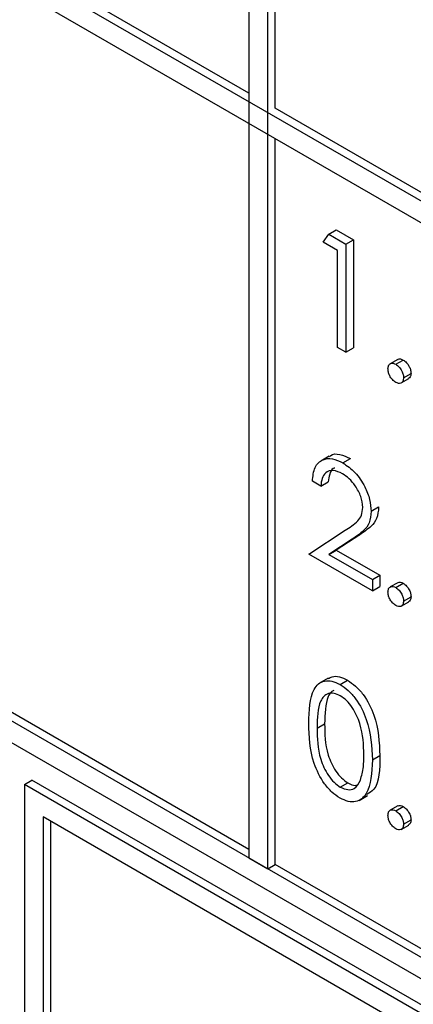
# Model space of a CAD drawing. Units: millimetres. Extents: x 5 to 415, y 5 to 292.
# Drawn here: x 305 to 305, y 217 to 219 of the extents above; entities that cross this region are included whole.
import ezdxf

# ---------------------------------------------------------------- set-up
doc = ezdxf.new("R2010")
doc.units = ezdxf.units.MM

msp = doc.modelspace()

# ---------------------------------------------------------------- linework, layer by layer
at = {"color": 7, "linetype": 'Continuous', "lineweight": 25}
for p, q in [((306.1053, 218.1377), (301.0141, 221.0768)), ((301.0141, 221.0359), (306.1053, 218.0969)), ((306.1053, 216.7087), (301.0141, 219.6478)), ((300.9787, 219.6274), (306.1406, 216.6475)), ((304.9385, 218.8275), (303.6445, 219.5746)), ((304.9385, 219.2603), (304.9385, 217.3823)), ((304.9739, 217.3619), (304.9739, 219.2399)), ((304.988, 218.799), (304.988, 219.2317)), ((306.1053, 218.154), (304.988, 218.799)), ((304.988, 217.37), (304.988, 218.7418)), ((305.0786, 218.5461), (305.089, 218.5611)), ((305.089, 218.5611), (305.1031, 218.5692)), ((305.089, 218.5611), (305.1217, 218.5422)), ((305.1031, 218.5692), (305.1358, 218.5504)), ((305.1058, 218.5304), (305.0786, 218.5461)), ((305.1217, 218.5422), (305.1358, 218.5504)), ((305.1217, 218.5422), (305.1217, 218.3381)), ((305.1358, 218.5504), (305.1358, 218.3462)), ((305.1058, 218.3472), (305.1058, 218.5304)), ((305.1217, 218.3381), (305.1058, 218.3472)), ((305.1217, 218.3381), (305.1358, 218.3462)), ((305.2194, 218.3244), (305.2053, 218.3162)), ((305.2157, 218.3152), (305.2298, 218.3233)), ((305.226, 218.2801), (305.2402, 218.2883)), ((305.2304, 218.2897), (305.2446, 218.2978)), ((304.9385, 217.3986), (303.6445, 218.1456)), ((305.0898, 218.1415), (305.0739, 218.1324)), ((305.1158, 218.1289), (305.13, 218.1371)), ((305.0741, 218.085), (305.0582, 218.0941)), ((305.0741, 218.085), (305.0882, 218.0931)), ((305.1692, 218.0374), (305.1834, 218.0456)), ((305.0514, 217.9567), (305.12, 218.0016)), ((305.1335, 217.9848), (305.0892, 217.9558)), ((305.1476, 217.993), (305.1034, 217.964)), ((305.1335, 217.9848), (305.1476, 217.993)), ((305.1715, 217.8874), (305.0514, 217.9567)), ((305.0892, 217.9558), (305.1034, 217.964)), ((305.0892, 217.9558), (305.1715, 217.9083)), ((305.1034, 217.964), (305.1857, 217.9165)), ((305.1715, 217.9083), (305.1857, 217.9165)), ((305.1857, 217.9165), (305.1857, 217.8956)), ((305.1715, 217.9083), (305.1715, 217.8874)), ((305.1715, 217.8874), (305.1857, 217.8956)), ((305.2194, 217.9025), (305.2053, 217.8944)), ((305.2157, 217.8933), (305.2298, 217.9015)), ((305.2304, 217.8678), (305.2446, 217.8759)), ((305.226, 217.8582), (305.2402, 217.8664)), ((305.0878, 217.7219), (305.0718, 217.7127)), ((305.1105, 217.7101), (305.1246, 217.7183)), ((305.0673, 217.6278), (305.0814, 217.6359)), ((305.1715, 217.5675), (305.1857, 217.5757)), ((304.5143, 217.521), (304.5284, 217.5292)), ((306.0699, 216.623), (304.5143, 217.521)), ((304.5143, 217.521), (304.5143, 217.0311)), ((306.084, 216.6312), (304.5284, 217.5292)), ((305.111, 217.5161), (305.1252, 217.5243)), ((305.1466, 217.4909), (305.1625, 217.5001)), ((305.2194, 217.4806), (305.2053, 217.4725)), ((305.2157, 217.4714), (305.2298, 217.4796)), ((306.0345, 216.6026), (304.5496, 217.4598)), ((304.5496, 217.4598), (304.5496, 217.0515)), ((304.5638, 217.4516), (304.5638, 217.0597)), ((305.226, 217.4363), (305.2402, 217.4445)), ((305.2304, 217.4459), (305.2446, 217.4541)), ((304.9385, 217.3823), (304.9739, 217.3619)), ((304.9739, 217.3619), (304.988, 217.37)), ((306.1053, 216.7251), (304.988, 217.37))]:
    msp.add_line(p, q, dxfattribs=at)
for points, knots in [([(305.2196, 218.3241), (305.2199, 218.3244), (305.2211, 218.3257), (305.2248, 218.3257), (305.2282, 218.3241), (305.2298, 218.3233)], [0, 0, 0, 0, 0.116538, 0.55809, 1, 1, 1, 1]), ([(305.2298, 218.3233), (305.232, 218.3218), (305.2364, 218.3187), (305.2411, 218.3113), (305.2442, 218.304), (305.2444, 218.2999), (305.2446, 218.2978)], [0, 0, 0, 0, 0.279602, 0.559212, 0.779475, 1, 1, 1, 1]), ([(305.201, 218.3067), (305.2012, 218.309), (305.2017, 218.3137), (305.2057, 218.317), (305.2106, 218.3176), (305.214, 218.316), (305.2157, 218.3152)], [0, 0, 0, 0, 0.279576, 0.559284, 0.779552, 1, 1, 1, 1]), ([(305.2157, 218.2811), (305.2135, 218.2827), (305.2092, 218.2858), (305.2044, 218.2932), (305.2014, 218.3005), (305.2011, 218.3046), (305.201, 218.3067)], [0, 0, 0, 0, 0.279581, 0.559143, 0.779575, 1, 1, 1, 1]), ([(305.2157, 218.3152), (305.2179, 218.3136), (305.2222, 218.3105), (305.227, 218.3031), (305.23, 218.2958), (305.2303, 218.2917), (305.2304, 218.2897)], [0, 0, 0, 0, 0.279602, 0.559212, 0.779475, 1, 1, 1, 1]), ([(305.2304, 218.2897), (305.2302, 218.2873), (305.2297, 218.2826), (305.2256, 218.2794), (305.2208, 218.2787), (305.2174, 218.2803), (305.2157, 218.2811)], [0, 0, 0, 0, 0.279469, 0.559358, 0.779674, 1, 1, 1, 1]), ([(305.2446, 218.2978), (305.2444, 218.2954), (305.244, 218.291), (305.2412, 218.2893), (305.24, 218.2885)], [0, 0, 0, 0, 0.554441, 1, 1, 1, 1]), ([(305.0582, 218.0941), (305.0592, 218.1035), (305.0613, 218.1221), (305.0764, 218.1361), (305.0956, 218.1386), (305.1091, 218.1321), (305.1158, 218.1289)], [0, 0, 0, 0, 0.280029, 0.559515, 0.779668, 1, 1, 1, 1]), ([(305.0904, 218.1407), (305.0912, 218.1415), (305.0958, 218.1465), (305.1101, 218.1462), (305.1233, 218.1401), (305.13, 218.1371)], [0, 0, 0, 0, 0.091683, 0.545657, 1, 1, 1, 1]), ([(305.115, 218.1084), (305.109, 218.1112), (305.0969, 218.1168), (305.0833, 218.1119), (305.0759, 218.1002), (305.0747, 218.09), (305.0741, 218.085)], [0, 0, 0, 0, 0.279699, 0.558847, 0.779176, 1, 1, 1, 1]), ([(305.1007, 218.1192), (305.0996, 218.1189), (305.0947, 218.1177), (305.0903, 218.1079), (305.0889, 218.0981), (305.0882, 218.0931)], [0, 0, 0, 0, 0.125476, 0.562248, 1, 1, 1, 1]), ([(305.1158, 218.1289), (305.1237, 218.1235), (305.1395, 218.1127), (305.157, 218.086), (305.1676, 218.0597), (305.1687, 218.0448), (305.1692, 218.0374)], [0, 0, 0, 0, 0.27989, 0.559224, 0.779582, 1, 1, 1, 1]), ([(305.1534, 218.0449), (305.1526, 218.0517), (305.1511, 218.0652), (305.1404, 218.0847), (305.1279, 218.0999), (305.1193, 218.1056), (305.115, 218.1084)], [0, 0, 0, 0, 0.279126, 0.558978, 0.77935, 1, 1, 1, 1]), ([(305.12, 218.0016), (305.1284, 218.0068), (305.1402, 218.0141), (305.152, 218.0291), (305.1529, 218.0396), (305.1534, 218.0449)], [0, 0, 0, 0, 0.5607172, 0.7805321, 1, 1, 1, 1]), ([(305.1834, 218.0456), (305.1827, 218.0379), (305.1812, 218.0225), (305.1671, 218.0062), (305.155, 217.998), (305.1476, 217.993)], [0, 0, 0, 0, 0.279288, 0.559154, 1, 1, 1, 1]), ([(305.1692, 218.0374), (305.1685, 218.0297), (305.1671, 218.0143), (305.153, 217.998), (305.1409, 217.9898), (305.1335, 217.9848)], [0, 0, 0, 0, 0.279288, 0.559154, 1, 1, 1, 1]), ([(305.201, 217.8848), (305.2012, 217.8871), (305.2017, 217.8919), (305.2057, 217.8951), (305.2106, 217.8957), (305.214, 217.8941), (305.2157, 217.8933)], [0, 0, 0, 0, 0.279576, 0.559284, 0.779552, 1, 1, 1, 1]), ([(305.2157, 217.8933), (305.2179, 217.8917), (305.2222, 217.8887), (305.227, 217.8812), (305.23, 217.8739), (305.2303, 217.8698), (305.2304, 217.8678)], [0, 0, 0, 0, 0.279602, 0.559212, 0.779475, 1, 1, 1, 1]), ([(305.2196, 217.9023), (305.2199, 217.9025), (305.2211, 217.9038), (305.2248, 217.9038), (305.2282, 217.9022), (305.2298, 217.9015)], [0, 0, 0, 0, 0.116538, 0.55809, 1, 1, 1, 1]), ([(305.2298, 217.9015), (305.232, 217.8999), (305.2364, 217.8968), (305.2411, 217.8894), (305.2442, 217.8821), (305.2444, 217.878), (305.2446, 217.8759)], [0, 0, 0, 0, 0.279602, 0.559212, 0.779475, 1, 1, 1, 1]), ([(305.2157, 217.8593), (305.2135, 217.8608), (305.2092, 217.8639), (305.2044, 217.8713), (305.2014, 217.8786), (305.2011, 217.8827), (305.201, 217.8848)], [0, 0, 0, 0, 0.279581, 0.559143, 0.779575, 1, 1, 1, 1]), ([(305.2446, 217.8759), (305.2444, 217.8735), (305.244, 217.8691), (305.2412, 217.8674), (305.24, 217.8666)], [0, 0, 0, 0, 0.554441, 1, 1, 1, 1]), ([(305.2304, 217.8678), (305.2302, 217.8654), (305.2297, 217.8607), (305.2256, 217.8575), (305.2208, 217.8568), (305.2174, 217.8585), (305.2157, 217.8593)], [0, 0, 0, 0, 0.279469, 0.559358, 0.779674, 1, 1, 1, 1]), ([(305.0881, 217.7213), (305.0905, 217.7226), (305.0965, 217.7261), (305.1092, 217.7256), (305.1195, 217.7207), (305.1246, 217.7183)], [0, 0, 0, 0, 0.244242, 0.622156, 1, 1, 1, 1]), ([(305.0514, 217.6368), (305.0521, 217.6608), (305.0529, 217.6908), (305.0694, 217.712), (305.0809, 217.7176), (305.095, 217.7176), (305.1053, 217.7126), (305.1105, 217.7101)], [0, 0, 0, 0, 0.498702, 0.624177, 0.749467, 0.874745, 1, 1, 1, 1]), ([(305.1105, 217.7101), (305.1157, 217.7066), (305.1261, 217.6997), (305.1451, 217.6781), (305.169, 217.6302), (305.1705, 217.5926), (305.1715, 217.5675)], [0, 0, 0, 0, 0.1256, 0.251197, 0.500581, 1, 1, 1, 1]), ([(305.1246, 217.7183), (305.1298, 217.7148), (305.1402, 217.7078), (305.1592, 217.6862), (305.1831, 217.6384), (305.1846, 217.6008), (305.1857, 217.5757)], [0, 0, 0, 0, 0.1256, 0.251197, 0.500581, 1, 1, 1, 1]), ([(305.111, 217.6889), (305.107, 217.6907), (305.0989, 217.6945), (305.0881, 217.6935), (305.0795, 217.6884), (305.0678, 217.6703), (305.0675, 217.6467), (305.0673, 217.6278)], [0, 0, 0, 0, 0.125139, 0.250418, 0.375519, 0.500847, 1, 1, 1, 1]), ([(305.0988, 217.6987), (305.0972, 217.6979), (305.0926, 217.6956), (305.0823, 217.678), (305.0818, 217.6546), (305.0814, 217.6359)], [0, 0, 0, 0, 0.098716, 0.279596, 1, 1, 1, 1]), ([(305.1556, 217.5767), (305.155, 217.5961), (305.154, 217.625), (305.1375, 217.6626), (305.1232, 217.6804), (305.1151, 217.686), (305.111, 217.6889)], [0, 0, 0, 0, 0.5000715, 0.7490206, 0.8745985, 1, 1, 1, 1]), ([(305.1105, 217.4955), (305.1053, 217.499), (305.095, 217.5059), (305.0762, 217.5274), (305.053, 217.5751), (305.052, 217.6121), (305.0514, 217.6368)], [0, 0, 0, 0, 0.125551, 0.25109, 0.50025, 1, 1, 1, 1]), ([(305.0814, 217.6359), (305.0815, 217.6168), (305.0817, 217.5881), (305.0987, 217.5504), (305.113, 217.5328), (305.1211, 217.5271), (305.1252, 217.5243)], [0, 0, 0, 0, 0.500291, 0.749086, 0.874606, 1, 1, 1, 1]), ([(305.0673, 217.6278), (305.0674, 217.6086), (305.0676, 217.5799), (305.0846, 217.5423), (305.0989, 217.5247), (305.107, 217.519), (305.111, 217.5161)], [0, 0, 0, 0, 0.500291, 0.749086, 0.874606, 1, 1, 1, 1]), ([(305.149, 217.5293), (305.1512, 217.5374), (305.1552, 217.5519), (305.1555, 217.5691), (305.1556, 217.5767)], [0, 0, 0, 0, 0.559599, 1, 1, 1, 1]), ([(305.1857, 217.5757), (305.1855, 217.5504), (305.1852, 217.5169), (305.1658, 217.5052), (305.1611, 217.5023)], [0, 0, 0, 0, 0.755029, 1, 1, 1, 1]), ([(305.1715, 217.5675), (305.1705, 217.5436), (305.169, 217.5077), (305.145, 217.4877), (305.1261, 217.488), (305.1157, 217.493), (305.1105, 217.4955)], [0, 0, 0, 0, 0.4994065, 0.7487427, 0.8743724, 1, 1, 1, 1]), ([(305.111, 217.5161), (305.1159, 217.5141), (305.1255, 217.5099), (305.1404, 217.5129), (305.1457, 217.5231), (305.149, 217.5293)], [0, 0, 0, 0, 0.280257, 0.560781, 1, 1, 1, 1]), ([(305.1252, 217.5243), (305.1302, 217.5217), (305.1363, 217.5186), (305.1411, 217.5198), (305.142, 217.52)], [0, 0, 0, 0, 0.817652, 1, 1, 1, 1]), ([(305.2196, 217.4804), (305.2199, 217.4806), (305.2211, 217.4819), (305.2248, 217.4819), (305.2282, 217.4803), (305.2298, 217.4796)], [0, 0, 0, 0, 0.116538, 0.55809, 1, 1, 1, 1]), ([(305.201, 217.4629), (305.2012, 217.4653), (305.2017, 217.47), (305.2057, 217.4732), (305.2106, 217.4739), (305.214, 217.4722), (305.2157, 217.4714)], [0, 0, 0, 0, 0.279576, 0.559284, 0.779552, 1, 1, 1, 1]), ([(305.2157, 217.4374), (305.2135, 217.4389), (305.2092, 217.4421), (305.2044, 217.4495), (305.2014, 217.4567), (305.2011, 217.4608), (305.201, 217.4629)], [0, 0, 0, 0, 0.279581, 0.559143, 0.779575, 1, 1, 1, 1]), ([(305.2157, 217.4714), (305.2179, 217.4699), (305.2222, 217.4668), (305.227, 217.4594), (305.23, 217.4521), (305.2303, 217.448), (305.2304, 217.4459)], [0, 0, 0, 0, 0.279602, 0.559212, 0.779475, 1, 1, 1, 1]), ([(305.2298, 217.4796), (305.232, 217.478), (305.2364, 217.4749), (305.2411, 217.4675), (305.2442, 217.4602), (305.2444, 217.4561), (305.2446, 217.4541)], [0, 0, 0, 0, 0.279602, 0.559212, 0.779475, 1, 1, 1, 1]), ([(305.2304, 217.4459), (305.2302, 217.4435), (305.2297, 217.4388), (305.2256, 217.4356), (305.2208, 217.435), (305.2174, 217.4366), (305.2157, 217.4374)], [0, 0, 0, 0, 0.279469, 0.559358, 0.779674, 1, 1, 1, 1]), ([(305.2446, 217.4541), (305.2444, 217.4516), (305.244, 217.4473), (305.2412, 217.4455), (305.24, 217.4447)], [0, 0, 0, 0, 0.554441, 1, 1, 1, 1])]:
    msp.add_open_spline(points, degree=3, knots=knots, dxfattribs=at)

doc.saveas('drawing.dxf')
